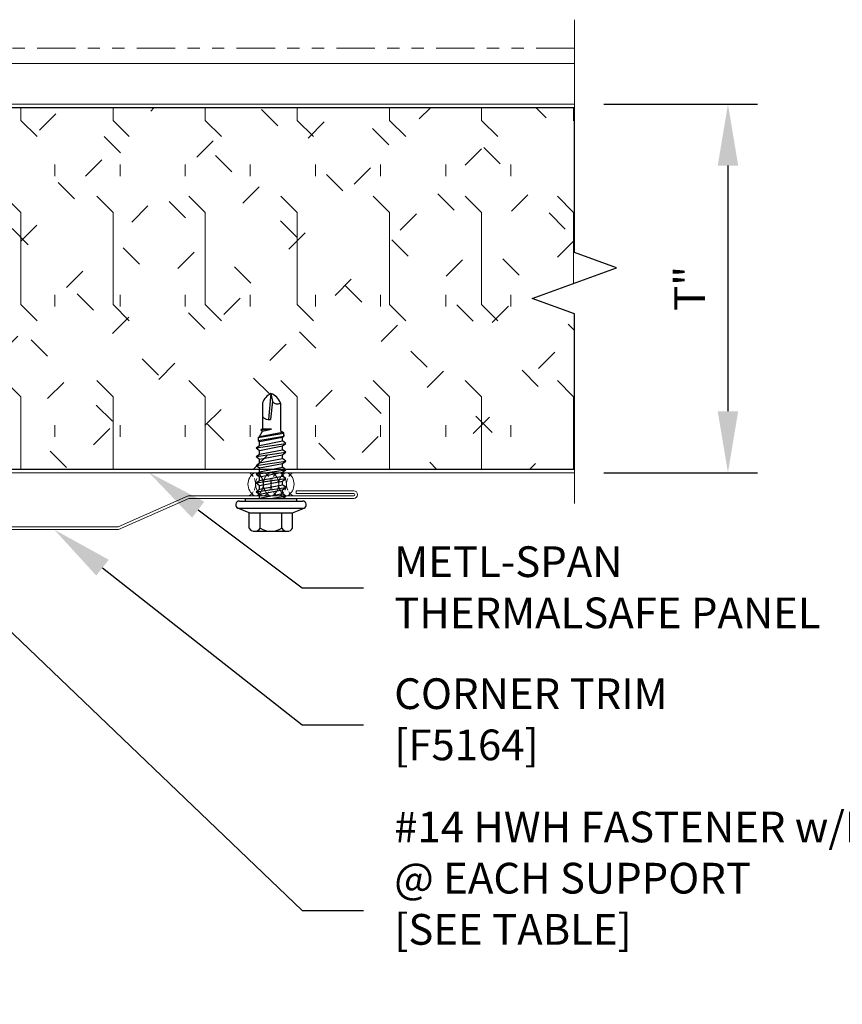
# Model space of a CAD drawing. Units: inches. Extents: x 213.2 to 258.4, y -16.9 to 34.8.
# Drawn here: x 238.6 to 245.3, y 11.2 to 19.2 of the extents above; entities that cross this region are included whole.
import ezdxf
from ezdxf import colors
from ezdxf.entities.mleader import LeaderData, LeaderLine
from ezdxf.math import Vec2, Vec3

# ---------------------------------------------------------------- set-up
doc = ezdxf.new("R2010")
doc.units = ezdxf.units.IN
doc.header["$LTSCALE"] = 0.5
doc.header["$MEASUREMENT"] = 0
doc.header["$PDSIZE"] = 1
doc.linetypes.add('PHANTOM2', pattern=[1.25, 0.625, -0.125, 0.125, -0.125, 0.125, -0.125])
doc.layers.get('0').update_dxf_attribs({"linetype": 'CONTINUOUS'})
doc.layers.get('Defpoints').update_dxf_attribs({"linetype": 'CONTINUOUS'})
for name, color, linetype, lineweight in [('_BYOTHERS', 9, 'CONTINUOUS', 5), ('_DIM', 6, 'CONTINUOUS', 5), ('_HATCH', 6, 'CONTINUOUS', 0), ('_PANEL', 4, 'CONTINUOUS', 13), ('_SEALANT', 3, 'CONTINUOUS', 5), ('_TRIM', 4, 'CONTINUOUS', 9)]:
    doc.layers.add(name, color=color, linetype=linetype, lineweight=lineweight)
doc.layers.add('_FASTENER', color=1, linetype='CONTINUOUS')
doc.styles.add('Metl-Span', font='kalinga.ttf', dxfattribs={"height": 0.0625})
doc.styles.add('Metl-Span BOLD', font='kalingab.ttf', dxfattribs={"height": 0.0625})
doc.styles.add('ROMANS', font='ROMANS.SHX')
doc.styles.get("Standard").update_dxf_attribs({"font": 'romans.shx', "height": 0.0625})
doc.dimstyles.new('Metl-Span', dxfattribs={"dimtxt": 0.0625, "dimasz": 0.125, "dimexe": 0.06, "dimexo": 0.06, "dimgap": 0.046875, "dimtad": 1, "dimdec": 4, "dimzin": 0, "dimdsep": 46, "dimlunit": 4, "dimtxsty": 'Metl-Span', "dimcen": 0.125, "dimdle": 5, "dimclrd": 256, "dimclre": 256, "dimclrt": 7, "dimadec": 0, "dimazin": 0, "dimtfac": 1, "dimtdec": 4, "dimtmove": 1, "dimatfit": 3, "dimfxl": 1, "dimtfill": 1, "dimfrac": 1, "dimtolj": 1, "dimtzin": 0, "dimarcsym": 0})

# ---------------------------------------------------------------- blocks, each defined once
blk = doc.blocks.new('*D1157')
at = {"layer": '_DIM', "lineweight": -2, "transparency": 16777216}
for p, q in [((243.3674, 18.5375), (244.6174, 18.5375)), ((244.3774, 18.0375), (244.3774, 16.0375)), ((243.3674, 15.5375), (244.6174, 15.5375))]:
    blk.add_line(p, q, dxfattribs=at)
at = {"layer": '_DIM', "transparency": 16777216}
for points in [[(244.2941, 18.0375), (244.4608, 18.0375), (244.3774, 18.5375)], [(244.2941, 16.0375), (244.4608, 16.0375), (244.3774, 15.5375)]]:
    blk.add_solid(points, dxfattribs=at)
at = {"layer": 'Defpoints', "color": 0, "transparency": 16777216}
for p in [(243.1274, 18.5375), (243.1274, 15.5375), (244.3774, 15.5375)]:
    blk.add_point(p, dxfattribs=at)
at = {"layer": '_DIM', "color": 7, "transparency": 16777216, "insert": (244.0649, 17.0375), "char_height": 0.25, "attachment_point": 5, "rotation": 90, "style": 'Metl-Span'}
blk.add_mtext('\\A1;T"', dxfattribs=at)
blk = doc.blocks.new('F5164')
blk.add_lwpolyline([(0, 0), (0, -3.0171), (0.2542, -3.5881), (0.2542, -4.9364, 1), (0.2733, -4.9364), (0.2733, -4.4677), (0.295, -4.4677), (0.295, -4.9364, -1), (0.2325, -4.9364), (0.2325, -3.5927), (-0.0217, -3.0217), (-0.0217, -0.0217), (-3.0217, -0.0217), (-3.5927, 0.2325), (-4.9364, 0.2325, -1), (-4.9364, 0.295), (-4.4677, 0.295), (-4.4677, 0.2733), (-4.9364, 0.2733, 1), (-4.9364, 0.2542), (-3.5881, 0.2542), (-3.0171, 0), (0, 0)], format="xyb")
at = {"layer": 'Defpoints', "insert": (-4.9471, 0.0809), "char_height": 0.3, "attachment_point": 1}
blk.add_mtext('\\A1;5X5', dxfattribs=at)
at = {"layer": 'Defpoints', "style": 'ROMANS'}
for tag, p, flags in [('BOMDESC', (-0.7344, 0.6764), 9), ('PARTNO', (-0.7344, 0.5526), 9), ('QTY', (-0.7344, 0.4373), 1), ('LF', (-0.7344, 0.3134), 1), ('DIVISOR', (-0.7344, 0.1896), 1), ('CLASS', (-0.7344, 0.0657), 1)]:
    blk.add_attdef(tag, p, '', height=0.0938, dxfattribs=dict(at, flags=flags))
blk = doc.blocks.new('4A.00')
for p, q in [((-0.1171, 0.1772), (-0.0795, 0.269)), ((-0.0795, 0.269), (-0.0795, -0.2687)), ((-0.0217, 0.2577), (-0.0217, -0.2573)), ((-0.2421, 0.1772), (-0.1171, 0.1772)), ((-0.1171, 0.1772), (-0.1171, -0.1761)), ((-0.0217, 0.2067), (0, 0.2067)), ((0, 0.2067), (0, -0.2067)), ((-0.2671, 0.1331), (-0.2671, -0.132)), ((-0.2421, 0.0889), (-0.1171, 0.0889)), ((0, 0.0987), (0.0035, 0.0942)), ((0.003, 0.0942), (0.0339, 0.0942)), ((0.0035, 0.0942), (0.0392, -0.0938)), ((0.0544, 0.1212), (0.0339, 0.0942)), ((0.0339, 0.0942), (0.0696, -0.0938)), ((0.0544, 0.1212), (0.0901, -0.1208)), ((0.0544, 0.1212), (0.0749, 0.0942)), ((0.0744, 0.0942), (0.1053, 0.0942)), ((0.0749, 0.0942), (0.1106, -0.0938)), ((0.1258, 0.1212), (0.1053, 0.0942)), ((0.1053, 0.0942), (0.141, -0.0938)), ((0.1258, 0.1212), (0.1615, -0.1208)), ((0.1258, 0.1212), (0.1463, 0.0942)), ((0.1463, 0.0942), (0.182, -0.0938)), ((0.1463, 0.0942), (0.1768, 0.0942)), ((0.1973, 0.1212), (0.1768, 0.0942)), ((0.1768, 0.0942), (0.2125, -0.0938)), ((0.1973, 0.1212), (0.2178, 0.0942)), ((0.1973, 0.1212), (0.233, -0.1208)), ((0.2178, 0.0942), (0.2535, -0.0938)), ((0.2178, 0.0942), (0.2482, 0.0942)), ((0.2687, 0.1212), (0.2482, 0.0942)), ((0.2482, 0.0942), (0.2839, -0.0938)), ((0.2687, 0.1212), (0.3044, -0.1208)), ((0.2687, 0.1212), (0.2892, 0.0942)), ((0.2892, 0.0942), (0.3249, -0.0938)), ((0.2892, 0.0942), (0.3196, 0.0942)), ((0.3401, 0.1212), (0.3196, 0.0942)), ((0.3196, 0.0942), (0.3553, -0.0938)), ((0.3401, 0.1212), (0.3758, -0.1208)), ((0.3401, 0.1212), (0.3606, 0.0942)), ((0.3606, 0.0942), (0.3963, -0.0938)), ((0.3606, 0.0942), (0.391, 0.0942)), ((0.4115, 0.1212), (0.391, 0.0942)), ((0.391, 0.0942), (0.4268, -0.0938)), ((0.4115, 0.1212), (0.4473, -0.1208)), ((0.4115, 0.1212), (0.432, 0.0942)), ((0.432, 0.0942), (0.4678, -0.0938)), ((0.432, 0.0942), (0.4625, 0.0942)), ((0.4703, 0.1044), (0.4625, 0.0942)), ((0.4625, 0.0942), (0.4982, -0.0938)), ((0.4703, 0.1044), (0.507, -0.1054)), ((0.4957, 0.1044), (0.4703, 0.1044)), ((0.4938, 0.1044), (0.4733, 0.1044)), ((0.4957, 0.1044), (0.5304, -0.1054)), ((0.4957, 0.1044), (0.5035, 0.0942)), ((0.5035, 0.0942), (0.5392, -0.0938)), ((0.5035, 0.0942), (0.5472, 0.0692)), ((0.5579, 0.0831), (0.5472, 0.0692)), ((0.5579, 0.0831), (0.5686, 0.0692)), ((0.5579, 0.0831), (0.5655, -0.0034)), ((0, 0.0058), (0.0187, -0.1208)), ((0.5472, 0.0692), (0.5643, -0.0034)), ((0.5686, 0.0692), (0.5664, -0.0034)), ((0.7779, 0.0692), (0.5686, 0.0692)), ((0.8532, 0.0006), (0.6416, 0.0214)), ((0.7912, -0.011), (0.6421, 0.0037)), ((0.8532, 0.0006), (0.7878, -0.011)), ((0.5529, -0.0773), (0.5392, -0.0938)), ((0.7765, -0.0773), (0.5529, -0.0773)), ((-0.2421, -0.0878), (-0.1171, -0.0878)), ((0, -0.0962), (0.0187, -0.1208)), ((0.0187, -0.1208), (0.0392, -0.0938)), ((0.0392, -0.0938), (0.0696, -0.0938)), ((0.0696, -0.0938), (0.0901, -0.1208)), ((0.0901, -0.1208), (0.1106, -0.0938)), ((0.1106, -0.0938), (0.141, -0.0938)), ((0.141, -0.0938), (0.1615, -0.1208)), ((0.1615, -0.1208), (0.182, -0.0938)), ((0.182, -0.0938), (0.2125, -0.0938)), ((0.2125, -0.0938), (0.233, -0.1208)), ((0.233, -0.1208), (0.2535, -0.0938)), ((0.2535, -0.0938), (0.2839, -0.0938)), ((0.2839, -0.0938), (0.3044, -0.1208)), ((0.3044, -0.1208), (0.3249, -0.0938)), ((0.3249, -0.0938), (0.3553, -0.0938)), ((0.3553, -0.0938), (0.3758, -0.1208)), ((0.3758, -0.1208), (0.3963, -0.0938)), ((0.3963, -0.0938), (0.4268, -0.0938)), ((0.4268, -0.0938), (0.4473, -0.1208)), ((0.4473, -0.1208), (0.4678, -0.0938)), ((0.4678, -0.0938), (0.4982, -0.0938)), ((0.4982, -0.0938), (0.507, -0.1054)), ((0.5182, -0.1054), (0.507, -0.1054)), ((0.507, -0.1054), (0.5304, -0.1054)), ((0.5304, -0.1054), (0.5392, -0.0938)), ((-0.2421, -0.1761), (-0.1171, -0.1761)), ((-0.1171, -0.1761), (-0.0795, -0.2686)), ((0, -0.2067), (-0.0217, -0.2067))]:
    blk.add_line(p, q)
for centre, radius, start, end in [((-0.0518, 0.2577), 0.03, 0, 157.71608), ((-0.2156, 0.1331), 0.0515, 120.9777, 239.02229), ((-0.0986, 0.0006), 0.1686, 148.39484, 211.60516), ((0.7118, 0.0147), 0.0705, 129.26938, 188.95025), ((0.734, 0.0413), 0.126, 289.67989, 341.14023), ((0.735, -0.0535), 0.13, 24.57334, 70.73598), ((0.8235, -0.0512), 0.0538, 131.59815, 209.0589), ((-0.2156, -0.1319), 0.0515, 120.9777, 239.0223), ((-0.0518, -0.2573), 0.03, 202.1108, 0)]:
    blk.add_arc(centre, radius, start, end)
at = {"layer": '_FASTENER'}
for tag, p, flags in [('BOMDESC', (-0.8155, 0.0968), 9), ('PARTNO', (-0.81, 0.0012), 1), ('QTY', (-0.8137, -0.0903), 1), ('LF', (-0.8094, -0.1771), 1), ('DIVISOR', (-0.805, -0.2638), 1), ('CLASS', (-0.8007, -0.3505), 1)]:
    blk.add_attdef(tag, p, '', height=0.0625, dxfattribs=dict(at, flags=flags))
blk = doc.blocks.new('HW540')
for centre, start, end in [((-0.4128, -0.0938), 34.53751, 58.25722), ((-0.1923, -0.0938), 121.74278, 145.46249), ((-0.2875, -0.0938), 34.53751, 58.25722), ((-0.0673, -0.0938), 121.74278, 145.46249), ((-0.1625, -0.0938), 34.53751, 58.25722), ((0.058, -0.0938), 121.74278, 145.46249), ((-0.2548, -0.0938), 121.74278, 238.25722), ((-0.4128, -0.0938), 334.83609, 25.16391), ((-0.1923, -0.0938), 154.83609, 205.16391), ((-0.35, -0.0938), 301.74278, 58.25722), ((-0.1301, -0.0938), 121.74278, 238.25722), ((-0.2875, -0.0938), 334.83609, 25.16391), ((-0.0673, -0.0938), 154.83609, 205.16391), ((-0.2247, -0.0938), 301.74278, 58.25722), ((-0.0048, -0.0938), 121.74278, 238.25722), ((-0.1625, -0.0938), 334.83609, 25.16391), ((0.058, -0.0938), 154.83609, 205.16391), ((-0.1, -0.0938), 301.74278, 58.25722), ((-0.4128, -0.0938), 301.74278, 325.46249), ((-0.1923, -0.0938), 214.53751, 238.25722), ((-0.2875, -0.0938), 301.74278, 325.46249), ((-0.0673, -0.0938), 214.53751, 238.25722), ((-0.1625, -0.0938), 301.74278, 325.46249), ((0.058, -0.0938), 214.53751, 238.25722)]:
    blk.add_arc(centre, 0.1102, start, end)
at = {"layer": '_SEALANT'}
for tag, p, flags in [('BOMDESC', (-0.2576, 0.5239), 9), ('PARTNO', (-0.252, 0.4283), 1), ('QTY', (-0.2557, 0.3368), 1), ('LF', (-0.2514, 0.2501), 1), ('DIVISOR', (-0.2514, 0.1633), 1), ('CLASS', (-0.2514, 0.0766), 1)]:
    blk.add_attdef(tag, p, '', height=0.0625, dxfattribs=dict(at, flags=flags))

msp = doc.modelspace()

# ---------------------------------------------------------------- hatches: boundary and pattern name
at = {"layer": '_HATCH'}
h = msp.add_hatch(dxfattribs=at)
h.set_pattern_fill('FIP', color=256, scale=3, angle=-90, style=0)
h.set_pattern_definition([(315, (-4195.3791, 305.65505), (0.375049437, 0.375049437), [0.1875, -0.5625]), (270, (-4195.2465, 305.52245), (0.5304, -1e-16), [0.0939, -0.9669]), (225, (-4195.2465, 305.42885), (0.375049437, -0.375049437), [0.1875, -0.5625]), (270, (-4195.3791, 305.65505), (0.75, -1e-16), [0.75, -0.75]), (315, (-4195.3791, 304.90505), (0.75, -2e-16), [0.1875, -0.68566017, 0.1875, -1.06066017])])
h.paths.add_polyline_path([(243.12742, 15.56746), (243.12742, 16.83077), (242.78399, 16.95577), (243.47086, 17.20577), (243.12742, 17.33077), (243.12742, 18.50746), (236.20307, 18.50746), (236.20307, 15.56746)])

# ---------------------------------------------------------------- linework, layer by layer
at = {"layer": '_BYOTHERS', "linetype": 'Continuous'}
msp.add_lwpolyline([(243.12742, 15.28746), (243.12742, 16.83077), (242.78399, 16.95577), (243.47086, 17.20577), (243.12742, 17.33077), (243.12742, 19.22496)], dxfattribs=at)
at = {"layer": '_BYOTHERS', "linetype": 'PHANTOM2'}
msp.add_lwpolyline([(243.12742, 18.99396), (232.49657, 18.99396), (232.49657, 8.3631)], dxfattribs=at)
at = {"layer": '_BYOTHERS'}
msp.add_lwpolyline([(232.62157, 8.3631), (232.62157, 18.86896), (243.12742, 18.86896)], dxfattribs=at)
at = {"layer": '_PANEL'}
for points in [[(236.20307, 18.53746), (243.12742, 18.53746)], [(243.12742, 18.50746), (236.20307, 18.50746)], [(243.12742, 15.56746), (236.20307, 15.56746)], [(236.20307, 15.53746), (243.12742, 15.53746)]]:
    msp.add_lwpolyline(points, dxfattribs=at)
at = {"layer": 'Defpoints'}
msp.add_lwpolyline([(243.12742, 15.56746), (243.12742, 16.83077), (242.78399, 16.95577), (243.47086, 17.20577), (243.12742, 17.33077), (243.12742, 18.50746), (236.20307, 18.50746), (236.20307, 15.56746)], close=True, dxfattribs=at)

# ---------------------------------------------------------------- block references
at = {"layer": '_FASTENER', "rotation": 90}
msp.add_blockref('4A.00', (240.65764, 15.32826), dxfattribs=at)
at = {"layer": '_SEALANT'}
msp.add_blockref('HW540', (240.83488, 15.53746), dxfattribs=at)
at = {"layer": '_TRIM', "rotation": 90}
msp.add_blockref('F5164', (236.39478, 15.09575), dxfattribs=at)

# ---------------------------------------------------------------- dimensions: what is measured, and where the dimension line sits
at = {"layer": '_DIM'}
dim = msp.add_linear_dim(base=(244.37742, 15.53746), p1=(243.12742, 18.53746), p2=(243.12742, 15.53746), angle=270, text='T"', dimstyle='Metl-Span', override={"dimscale": 0, "dimatfit": 1, "dimtfill": 0}, dxfattribs=at)
dim.commit()
dim.dimension.update_dxf_attribs({"geometry": '*D1157', "text_midpoint": (244.06492, 17.03746)})

# ---------------------------------------------------------------- leaders
ml = msp.add_multileader_mtext('Standard', dxfattribs=at)
ml.set_content('METL-SPAN\\PTHERMALSAFE PANEL', color=8, style='Metl-Span')
ml.set_leader_properties(color=256)
ml.build(insert=Vec2(0, 0))
ml.multileader.update_dxf_attribs({"text_left_attachment_type": 2, "text_right_attachment_type": 2, "dogleg_length": 0.125, "arrow_head_size": 0.5, "scale": 4})
ctx = ml.context
ctx.base_point, ctx.scale, ctx.char_height, ctx.arrow_head_size, ctx.landing_gap_size, ctx.plane_origin = Vec3(241.41046, 14.59959), 4, 0.25, 0.5, 0.25, Vec3(242.20072, 36.78329)
ctx.left_attachment, ctx.right_attachment = 2, 2
notes = []
notes.append((ctx, [(0, (1, 1, 0), (240.91046, 14.59959), (1, 0), 0.5, [(0, [(239.66524, 15.53746)], 0, [])])]))
ctx.mtext.insert, ctx.mtext.flow_direction = Vec3(241.66046, 14.93851), 5
ml = msp.add_multileader_mtext('Standard', dxfattribs=at)
ml.set_content('#14 HWH FASTENER w/BONDED WASHER\\P@ EACH SUPPORT\\P[SEE TABLE]', color=7, style='Metl-Span BOLD')
ml.set_leader_properties(color=256)
ml.build(insert=Vec2(0, 0))
ml.multileader.update_dxf_attribs({"text_left_attachment_type": 2, "text_right_attachment_type": 2, "dogleg_length": 0.125, "arrow_head_size": 0.5, "scale": 4})
ctx = ml.context
ctx.base_point, ctx.scale, ctx.char_height, ctx.arrow_head_size, ctx.landing_gap_size, ctx.plane_origin = Vec3(241.41046, 11.97481), 4, 0.25, 0.5, 0.25, Vec3(242.20072, 37.72393)
ctx.left_attachment, ctx.right_attachment = 2, 2
notes.append((ctx, [(0, (1, 1, 0), (240.91046, 11.97481), (1, 0), 0.5, [(1, [(236.27488, 13.97251), (237.51802, 15.21565)], 0, [])])]))
ctx.mtext.insert, ctx.mtext.width, ctx.mtext.flow_direction = Vec3(241.66046, 12.77905), 4.1311311, 5
ml = msp.add_multileader_mtext('Standard', dxfattribs=at)
ml.set_content('CORNER TRIM\\P[F5164]', color=7, style='Metl-Span BOLD')
ml.set_leader_properties(color=256)
ml.build(insert=Vec2(0, 0))
ml.multileader.update_dxf_attribs({"text_left_attachment_type": 2, "text_right_attachment_type": 2, "dogleg_length": 0.125, "arrow_head_size": 0.5, "scale": 4})
ctx = ml.context
ctx.base_point, ctx.scale, ctx.char_height, ctx.arrow_head_size, ctx.landing_gap_size, ctx.plane_origin = Vec3(241.41046, 13.48443), 4, 0.25, 0.5, 0.25, Vec3(242.20072, 39.31635)
ctx.left_attachment, ctx.right_attachment = 2, 2
notes.append((ctx, [(0, (1, 1, 0), (240.91046, 13.48443), (1, 0), 0.5, [(0, [(238.89313, 15.07405)], 0, [])])]))
ctx.mtext.insert, ctx.mtext.flow_direction = Vec3(241.66046, 13.86393), 5
for ctx, leaders in notes:
    for number, flags, end, landing, length, lines in leaders:
        leader = LeaderData()
        leader.index, (leader.has_last_leader_line, leader.has_dogleg_vector, leader.attachment_direction) = number, flags
        leader.last_leader_point, leader.dogleg_vector, leader.dogleg_length = Vec3(end), Vec3(landing), length
        for number, points, colour, breaks in lines:
            line = LeaderLine()
            line.index, line.vertices, line.color, line.breaks = number, Vec3.list(points), colors.encode_raw_color(colour), breaks
            leader.lines.append(line)
        ctx.leaders.append(leader)

doc.saveas('drawing.dxf')
